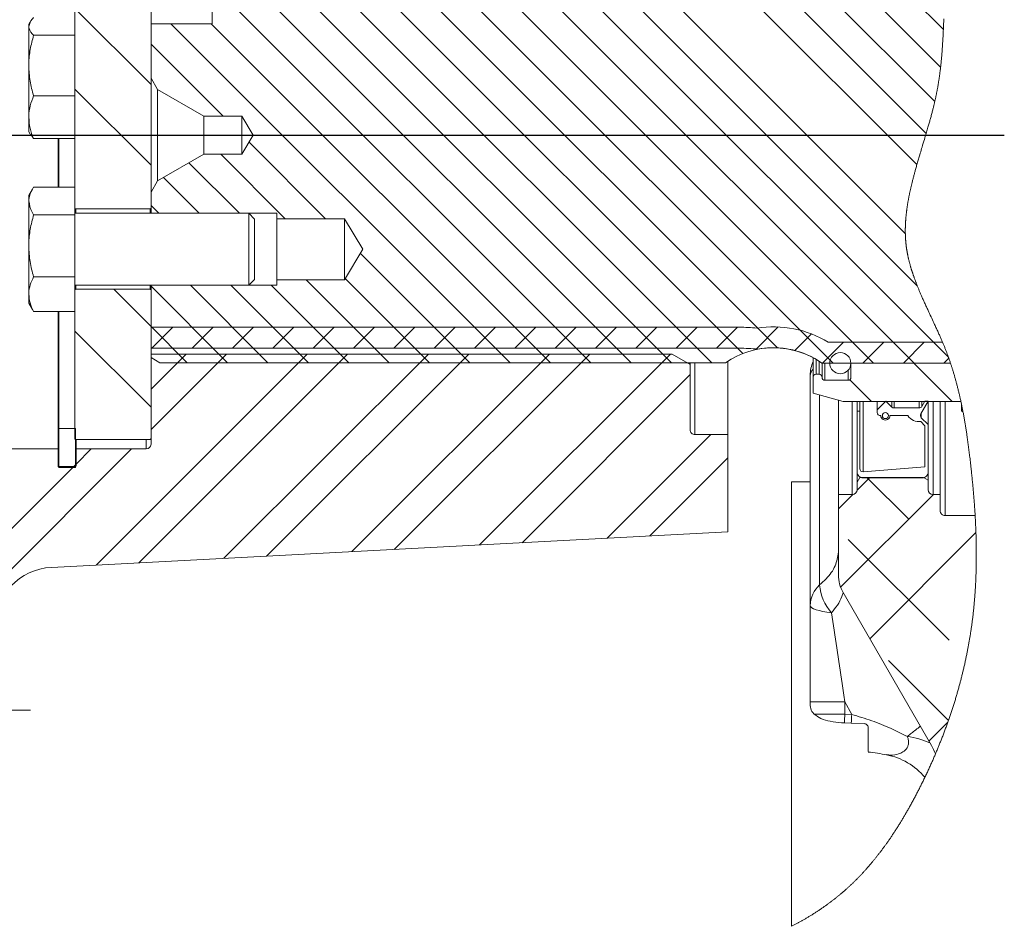
# Model space of a CAD drawing. Units: millimetres. Extents: x 11 to 1180, y 1 to 832.
# Drawn here: x 153 to 207, y 536 to 586 of the extents above; entities that cross this region are included whole.
import ezdxf

# ---------------------------------------------------------------- set-up
doc = ezdxf.new("R2010")
doc.units = ezdxf.units.MM
doc.linetypes.add('CENTERX2', pattern=[20.32, 12.7, -2.54, 2.54, -2.54])
doc.layers.add('SLD-0', color=7, linetype='Continuous')
doc.styles.add('SLDTEXTSTYLE1', font='TXT', dxfattribs={"width": 0.605})
doc.dimstyles.new('SLDDIMSTYLE8', dxfattribs={"dimtxt": 3, "dimasz": 3, "dimexe": 0, "dimexo": 0.0625, "dimgap": 0.75, "dimtad": 0, "dimdec": 1, "dimlfac": 3, "dimrnd": 1e-09, "dimzin": 4, "dimdsep": 46, "dimtxsty": 'SLDTEXTSTYLE1', "dimsah": 1, "dimcen": 0.09, "dimadec": 0, "dimazin": 0, "dimtfac": 1, "dimtdec": 3, "dimtofl": 0, "dimtmove": 0, "dimatfit": 3, "dimfxl": 0, "dimfrac": 2, "dimtolj": 1, "dimtzin": 12, "dimarcsym": 0})

# ---------------------------------------------------------------- blocks, each defined once
blk = doc.blocks.new('SW_HATCH_0')
at = {"color": 0, "linetype": 'Continuous', "lineweight": 0}
for p, q in [((4.804, 25.637), (-1.987, 32.428)), ((-14.816, 7.091), (-39.285, 31.561)), ((-12.571, 7.091), (-37.102, 31.623)), ((-10.326, 7.091), (-34.857, 31.623)), ((-8.08, 7.091), (-32.612, 31.623)), ((-6.35, 7.606), (-30.367, 31.623)), ((-4.42, 7.921), (-28.122, 31.623)), ((-1.32, 7.066), (-25.877, 31.623)), ((0.925, 7.066), (-23.632, 31.623)), ((3.17, 7.066), (-21.387, 31.623)), ((5.087, 7.394), (-19.142, 31.623)), ((3.354, 11.372), (-16.897, 31.623)), ((2.687, 14.284), (-14.652, 31.623)), ((3.333, 18.129), (-10.161, 31.623)), ((3.848, 19.859), (-7.916, 31.623)), ((4.325, 21.627), (-5.71, 31.661)), ((4.649, 23.548), (-3.532, 31.729)), ((-39.285, 22.581), (-43.518, 26.814)), ((-19.306, 7.091), (-38.178, 25.964)), ((-17.061, 7.091), (-35.933, 25.964)), ((-35.278, 20.818), (-39.285, 24.826)), ((-39.285, 18.09), (-43.518, 22.324)), ((-29.569, 15.11), (-33.832, 19.373)), ((-31.814, 15.11), (-35.406, 18.701)), ((-34.359, 15.41), (-37.176, 18.226)), ((-36.604, 15.41), (-38.599, 17.404)), ((-38.849, 15.41), (-39.285, 15.845)), ((-21.551, 7.091), (-27.637, 13.177)), ((-26.041, 7.091), (-30.659, 11.71)), ((-23.796, 7.091), (-28.479, 11.775)), ((-39.285, 9.11), (-41.354, 11.179)), ((-35.021, 7.091), (-39.285, 11.355)), ((-32.776, 7.091), (-37.094, 11.41)), ((-30.531, 7.091), (-34.849, 11.41)), ((-28.286, 7.091), (-32.604, 11.41)), ((-39.285, 4.62), (-43.518, 8.853)), ((-37.266, 7.091), (-39.285, 9.11)), ((-39.246, 7.901), (-38.079, 9.068)), ((-37, 7.901), (-35.834, 9.068)), ((-34.755, 7.901), (-33.589, 9.068)), ((-32.51, 7.901), (-31.344, 9.068)), ((-30.265, 7.901), (-29.099, 9.068)), ((-28.02, 7.901), (-26.854, 9.068)), ((-25.775, 7.901), (-24.608, 9.068)), ((-23.53, 7.901), (-22.363, 9.068)), ((-21.285, 7.901), (-20.118, 9.068)), ((-19.04, 7.901), (-17.873, 9.068)), ((-16.795, 7.901), (-15.628, 9.068)), ((-14.55, 7.901), (-13.383, 9.068)), ((-12.305, 7.901), (-11.138, 9.068)), ((-10.06, 7.901), (-8.893, 9.068)), ((-7.815, 7.901), (-6.648, 9.068)), ((-5.617, 7.854), (-4.384, 9.087)), ((-3.455, 7.77), (-2.531, 8.694)), ((-1.914, 7.066), (-0.747, 8.233)), ((0.331, 7.066), (1.498, 8.233)), ((2.576, 7.066), (3.743, 8.233)), ((-42.332, -4.166), (-30.588, 7.578)), ((-39.962, -4.041), (-28.343, 7.578)), ((-39.285, 5.616), (-37.323, 7.578)), ((-39.285, 3.371), (-35.078, 7.578)), ((-35.224, -3.793), (-23.853, 7.578)), ((-32.855, -3.669), (-21.608, 7.578)), ((-28.116, -3.421), (-17.118, 7.578)), ((-25.747, -3.296), (-14.873, 7.578)), ((-21.009, -3.048), (-10.383, 7.578)), ((4.821, 7.066), (5.103, 7.348)), ((5.293, 4.943), (3.167, 7.07)), ((-18.639, -2.924), (-9.285, 6.43)), ((0.803, 4.943), (-0.402, 6.148)), ((-13.901, -2.676), (-8.132, 3.093)), ((-52.097, -9.44), (-40.363, 2.293)), ((-43.452, 1.449), (-42.608, 2.293)), ((-11.532, -2.551), (-7.185, 1.795)), ((-53.327, -8.426), (-43.642, 1.26)), ((-43.586, 1.315), (-43.49, 1.411)), ((0, 0), (0.706, 0.706)), ((2.873, -1.617), (0.55, 0.706)), ((-1.039, -1.039), (-0.239, -0.239)), ((-0.913, -5.403), (4.25, -0.24)), ((0.71, -8.27), (6.615, -2.365)), ((5.118, -8.352), (-0.495, -2.74)), ((5.088, -12.813), (1.751, -9.475)), ((3.997, -13.963), (5.056, -12.905))]:
    blk.add_line(p, q, dxfattribs=at)
blk = doc.blocks.new('*D118')
at = {"layer": 'SLD-0'}
for p, q in [((145.83, 620.33), (145.83, 640.463)), ((151.163, 553.779), (151.163, 640.463)), ((145.83, 637.288), (140.06, 637.288)), ((151.163, 637.288), (158.014, 637.288))]:
    blk.add_line(p, q, dxfattribs=at)
for points in [[(145.83, 637.288), (142.83, 637.75), (142.83, 636.827)], [(151.163, 637.288), (154.163, 636.827), (154.163, 637.75)]]:
    blk.add_solid(points, dxfattribs=at)
at = {"layer": 'SLD-0', "insert": (159.602, 638.856), "char_height": 3, "attachment_point": 1, "style": 'SLDTEXTSTYLE1'}
blk.add_mtext('16.0', dxfattribs=at)

msp = doc.modelspace()

# ---------------------------------------------------------------- linework, layer by layer
at = {"color": 7, "linetype": 'Continuous', "lineweight": 15}
for p, q in [((155.6263, 596.7843), (155.6263, 576.8913)), ((159.8597, 596.7843), (159.8597, 575.8259)), ((163.2597, 587.6892), (163.2597, 586.0975)), ((153.135, 586.2004), (153.0597, 586.07)), ((153.0597, 586.07), (153.0597, 585.945)), ((153.0597, 585.945), (153.0597, 583.7654)), ((159.8597, 586.0975), (159.8597, 583.0683)), ((159.8597, 586.0975), (163.2597, 586.0975)), ((155.6263, 585.4503), (153.3276, 585.4503)), ((153.0597, 583.7654), (153.0597, 580.8904)), ((159.8597, 583.0683), (160.2263, 582.4333)), ((160.2263, 582.4333), (162.7926, 580.9517)), ((160.2263, 582.4333), (160.2263, 577.3533)), ((155.6263, 582.0805), (153.3276, 582.0805)), ((153.0597, 580.07), (153.0597, 580.8904)), ((162.7926, 580.9517), (164.9093, 580.9517)), ((162.7926, 580.9517), (162.7926, 578.835)), ((164.9093, 580.9517), (165.5452, 579.8933)), ((164.9093, 580.9517), (164.9093, 578.835)), ((153.0597, 580.07), (153.135, 579.9396)), ((153.1673, 579.9431), (153.3276, 579.7002)), ((155.6263, 579.7002), (153.3276, 579.7002)), ((154.693, 579.7002), (154.693, 577.0004)), ((154.7316, 577.0004), (154.7316, 579.7002)), ((165.5452, 579.8933), (164.9093, 578.835)), ((162.7926, 578.835), (160.2263, 577.3533)), ((164.9093, 578.835), (162.7926, 578.835)), ((155.6263, 577.0004), (153.3276, 577.0004)), ((160.2263, 577.3533), (159.8597, 576.7183)), ((153.2605, 576.8913), (153.0597, 576.5433)), ((153.0597, 576.2315), (153.0597, 576.5433)), ((155.6263, 576.8913), (155.6263, 575.4627)), ((159.8597, 576.7183), (159.8597, 575.5433)), ((153.0597, 576.2315), (153.0597, 573.7341)), ((155.6263, 575.4627), (153.3276, 575.4627)), ((165.305, 575.5433), (155.6263, 575.5433)), ((155.6263, 575.4627), (155.6263, 572.0056)), ((159.8173, 575.7833), (155.6687, 575.7833)), ((166.8597, 575.5433), (159.8597, 575.5433)), ((165.6263, 575.222), (165.305, 575.5433)), ((165.305, 575.3355), (165.305, 575.5433)), ((165.305, 571.5433), (165.305, 575.3355)), ((166.8597, 575.2433), (166.8597, 575.5433)), ((165.6263, 575.0475), (165.6263, 575.222)), ((165.6263, 571.8646), (165.6263, 575.0475)), ((170.6263, 575.2433), (166.8597, 575.2433)), ((166.8597, 575.2433), (166.8597, 571.8433)), ((171.6478, 573.5433), (170.6263, 575.2433)), ((170.6263, 575.2433), (170.6263, 571.8433)), ((153.0597, 573.7341), (153.0597, 571.0459)), ((170.6263, 571.8433), (171.6478, 573.5433)), ((155.6263, 572.0056), (153.3276, 572.0056)), ((155.6263, 572.0056), (155.6263, 570.0862)), ((155.6263, 571.5433), (165.305, 571.5433)), ((159.8597, 571.5433), (159.8597, 567.5137)), ((159.8597, 571.5433), (166.8597, 571.5433)), ((165.305, 571.5433), (165.6263, 571.8646)), ((166.8597, 571.5433), (166.8597, 571.8433)), ((166.8597, 571.8433), (170.6263, 571.8433)), ((153.0597, 571.0459), (153.0597, 570.5433)), ((155.6687, 571.3131), (159.8173, 571.3131)), ((159.8597, 571.2705), (159.8597, 563.0023)), ((153.0597, 570.5433), (153.2605, 570.1954)), ((153.2576, 570.2027), (153.3276, 570.0862)), ((155.6263, 570.0862), (153.3276, 570.0862)), ((154.693, 570.0862), (154.693, 562.4266)), ((154.7316, 563.5708), (154.7316, 570.0862)), ((155.6263, 570.0862), (155.6263, 563.0023)), ((159.8597, 569.2011), (159.8597, 568.0345)), ((192.593, 569.2011), (159.8597, 569.2011)), ((203.9027, 568.3666), (197.5421, 568.3666)), ((159.8597, 568.0345), (192.593, 568.0345)), ((159.8597, 567.7117), (159.8597, 562.6933)), ((188.8597, 567.7117), (159.8597, 567.7117)), ((189.8597, 567.1343), (188.8597, 567.7117)), ((159.8597, 567.5137), (160.3597, 567.225)), ((160.3597, 567.225), (191.8297, 567.225)), ((189.7263, 567.225), (189.8597, 567.1496)), ((189.8597, 567.18), (189.7856, 567.225)), ((189.8597, 567.225), (189.8597, 567.18)), ((189.8597, 567.153), (189.8597, 567.18)), ((189.8597, 567.1496), (189.8597, 567.1343)), ((189.8597, 563.4933), (189.8597, 567.1343)), ((191.9597, 567.3121), (191.9597, 563.2266)), ((196.6984, 566.4183), (196.6984, 567.5063)), ((197.193, 567.2), (204.346, 567.2)), ((197.1984, 567.2), (197.1984, 566.4183)), ((198.8017, 567.2033), (204.3449, 567.2033)), ((198.8017, 566.4017), (198.8017, 567.2033)), ((196.5394, 553.7157), (196.5394, 566.5209)), ((196.8651, 566.585), (197.0317, 566.585)), ((196.6984, 565.5232), (196.6984, 566.4183)), ((197.1984, 566.4183), (197.1984, 566.4017)), ((197.3484, 566.2517), (198.6517, 566.2517)), ((198.3651, 565.0766), (196.6984, 565.5232)), ((198.1061, 565.146), (198.1061, 559.8933)), ((204.923, 565.0766), (198.3651, 565.0766)), ((199.1461, 564.5354), (199.1461, 565.0766)), ((199.3017, 564.5354), (199.3017, 565.0766)), ((200.261, 564.5986), (200.7553, 565.0928)), ((200.261, 564.5986), (200.261, 565.0766)), ((200.7553, 565.0928), (201.0888, 564.7594)), ((203.1069, 565.0928), (202.6912, 564.3729)), ((202.7501, 564.7944), (202.9223, 565.0928)), ((202.9223, 565.0928), (203.1069, 565.0928)), ((203.1069, 563.7798), (203.1069, 565.0928)), ((203.7728, 559.8933), (203.7728, 565.0766)), ((204.9607, 564.5575), (204.9607, 564.8981)), ((199.1461, 564.5354), (199.3017, 564.5354)), ((199.1461, 561.1556), (199.1461, 564.5354)), ((199.3017, 564.5354), (199.3017, 561.3244)), ((200.261, 564.4558), (200.261, 564.5986)), ((201.2085, 564.7098), (202.6034, 564.7098)), ((205.0393, 564.5024), (204.9607, 564.5575)), ((201.9698, 564.2864), (200.9766, 564.2864)), ((202.9244, 563.7228), (202.6941, 563.9532)), ((202.7182, 564.1685), (203.1069, 563.7798)), ((203.1069, 563.7798), (203.1069, 561.1556)), ((155.6544, 563.5708), (154.7316, 563.5708)), ((154.7316, 563.5708), (154.7316, 561.4488)), ((155.6544, 561.4488), (155.6544, 563.5708)), ((191.9597, 563.2266), (190.1263, 563.2266)), ((191.9597, 557.81), (191.9597, 563.2266)), ((202.9244, 561.4345), (202.9244, 563.7228)), ((159.8173, 562.96), (155.6687, 562.96)), ((155.693, 562.96), (155.693, 562.4266)), ((154.693, 562.4266), (143.8397, 562.4266)), ((154.693, 561.4933), (154.693, 562.4266)), ((155.693, 562.4266), (155.693, 561.4933)), ((159.593, 562.4266), (155.693, 562.4266)), ((154.7316, 561.4488), (155.6544, 561.4488)), ((155.593, 561.3933), (154.793, 561.3933)), ((199.1461, 560.5725), (199.1461, 561.1556)), ((199.4848, 561.1556), (202.9244, 561.4345)), ((203.1061, 561.1325), (203.1061, 560.6852)), ((195.5061, 560.5893), (196.5394, 560.5893)), ((195.5061, 535.8579), (195.5061, 560.5893)), ((199.3, 560.8392), (199.1461, 560.5725)), ((199.1461, 560.5725), (199.1461, 560.16)), ((199.3, 560.8718), (199.3, 560.8392)), ((199.3, 560.8392), (202.8394, 560.8392)), ((202.7682, 560.817), (199.4848, 560.817)), ((203.1061, 560.6852), (202.8394, 560.8392)), ((203.1061, 560.6852), (203.1061, 560.16)), ((198.1061, 555.4292), (198.1061, 559.8933)), ((198.1061, 559.8933), (198.8794, 559.8933)), ((203.3728, 559.8933), (203.7728, 559.8933)), ((203.7728, 559.8933), (203.7728, 558.985)), ((204.0394, 558.7183), (205.7162, 558.7183)), ((154.3219, 555.8375), (191.9597, 557.81)), ((203.2815, 545.9292), (198.374, 554.4292)), ((196.5394, 548.3469), (196.5394, 553.7157)), ((196.5394, 548.3469), (198.4696, 548.3469)), ((196.5394, 548.1404), (196.5394, 548.3469)), ((198.8496, 547.6467), (198.4696, 548.3469)), ((198.4696, 548.3469), (198.4696, 547.6686)), ((196.7616, 547.6686), (198.4696, 547.6686)), ((198.4696, 547.6686), (198.8496, 547.6467)), ((198.4436, 547.181), (198.8243, 547.1733)), ((198.8243, 547.1733), (199.5394, 547.1404)), ((199.7728, 546.8942), (199.7728, 545.5832))]:
    msp.add_line(p, q, dxfattribs=at)
at = {"color": 8, "linetype": 'Continuous', "lineweight": 15}
for p, q in [((155.6687, 575.7833), (155.6687, 575.5433)), ((159.8173, 575.5433), (159.8173, 575.7833)), ((155.6687, 571.5433), (155.6687, 571.3131)), ((159.8173, 571.3131), (159.8173, 571.5433)), ((190.1263, 567.225), (190.1263, 563.2266)), ((196.8651, 567.4125), (196.8651, 566.585)), ((197.0317, 566.585), (197.0317, 567.3093)), ((197.3484, 567.2), (197.3484, 566.2517)), ((198.6517, 566.2517), (198.6517, 566.8093)), ((197.0616, 565.4259), (197.0616, 554.8586)), ((198.8794, 559.8933), (198.8794, 565.0766)), ((199.4848, 561.1556), (199.4848, 565.0766)), ((201.0888, 564.7594), (201.0888, 565.0766)), ((201.2085, 564.7098), (201.2085, 565.0766)), ((202.6034, 564.7098), (202.6034, 565.0766)), ((202.7501, 564.7944), (202.7501, 565.0766)), ((203.3728, 565.0766), (203.3728, 559.8933)), ((204.0394, 565.0766), (204.0394, 558.7183)), ((202.7182, 564.1685), (202.7182, 564.4196)), ((159.593, 562.4266), (159.593, 562.96)), ((154.793, 561.4488), (154.793, 561.3933)), ((155.593, 561.3933), (155.593, 561.4488))]:
    msp.add_line(p, q, dxfattribs=at)
at = {"color": 7, "linetype": 'Continuous', "lineweight": 0, "flags": 128}
msp.add_lwpolyline([(195.5061, 535.8579), (195.5427, 535.8769), (195.5793, 535.896), (195.6159, 535.9152), (195.6524, 535.9345), (195.6888, 535.9539), (195.7251, 535.9733), (195.7594, 535.9918), (195.7935, 536.0103), (195.8277, 536.0288), (195.8617, 536.0474), (195.8958, 536.0662), (195.9297, 536.0849), (195.9636, 536.1038), (195.9975, 536.1227), (196.0313, 536.1417), (196.065, 536.1608), (196.0981, 536.1796), (196.1312, 536.1985), (196.1642, 536.2175), (196.1971, 536.2365), (196.2361, 536.2592), (196.2751, 536.282), (196.314, 536.3049), (196.3528, 536.3279), (196.3915, 536.3511), (196.4302, 536.3743), (196.4687, 536.3976), (196.5041, 536.4191), (196.5393, 536.4407), (196.5745, 536.4623), (196.6096, 536.4841), (196.6446, 536.5059), (196.6796, 536.5279), (196.7145, 536.5499), (196.7494, 536.572), (196.7841, 536.5942), (196.8189, 536.6165), (196.8535, 536.6389), (196.8881, 536.6614), (196.9206, 536.6827), (196.9531, 536.7041), (196.9856, 536.7255), (197.0179, 536.7471), (197.0502, 536.7687), (197.0844, 536.7917), (197.1186, 536.8148), (197.1526, 536.8381), (197.1866, 536.8614), (197.2206, 536.8848), (197.2544, 536.9083), (197.2863, 536.9305), (197.3181, 536.9529), (197.3499, 536.9753), (197.3816, 536.9978), (197.4132, 537.0204), (197.4447, 537.0431), (197.4762, 537.0659), (197.5077, 537.0887), (197.5391, 537.1117), (197.5704, 537.1347), (197.6011, 537.1574), (197.6317, 537.1802), (197.6623, 537.2031), (197.6928, 537.2261), (197.7257, 537.251), (197.7585, 537.276), (197.7912, 537.3011), (197.8239, 537.3263), (197.8565, 537.3516), (197.889, 537.377), (197.9196, 537.4011), (197.9502, 537.4252), (197.9806, 537.4495), (198.011, 537.4738), (198.0414, 537.4982), (198.0717, 537.5227), (198.1019, 537.5474), (198.132, 537.5721), (198.1621, 537.5968), (198.1921, 537.6217), (198.2216, 537.6463), (198.2509, 537.6709), (198.2802, 537.6956), (198.3095, 537.7204), (198.3392, 537.7458), (198.3688, 537.7712), (198.3983, 537.7967), (198.4278, 537.8224), (198.4573, 537.8481), (198.4861, 537.8735), (198.5149, 537.8989), (198.5436, 537.9245), (198.5722, 537.9501), (198.6014, 537.9764), (198.6305, 538.0028), (198.6595, 538.0292), (198.6885, 538.0558), (198.7174, 538.0825), (198.7462, 538.1092), (198.775, 538.1361), (198.801, 538.1605), (198.827, 538.185), (198.8529, 538.2097), (198.8787, 538.2343), (198.9045, 538.2591), (198.9303, 538.284), (198.9559, 538.3089), (198.9841, 538.3364), (199.0122, 538.3641), (199.0403, 538.3918), (199.0683, 538.4196), (199.0962, 538.4475), (199.124, 538.4755), (199.1518, 538.5036), (199.1795, 538.5318), (199.2072, 538.5601), (199.2347, 538.5885), (199.2617, 538.6165), (199.2887, 538.6445), (199.3156, 538.6727), (199.3424, 538.7009), (199.3696, 538.7297), (199.3968, 538.7587), (199.4239, 538.7877), (199.451, 538.8168), (199.4779, 538.846), (199.5044, 538.8748), (199.5307, 538.9036), (199.557, 538.9325), (199.5833, 538.9616), (199.61, 538.9913), (199.6366, 539.021), (199.6632, 539.0509), (199.6897, 539.0809), (199.7161, 539.1109), (199.7425, 539.141), (199.7688, 539.1713), (199.795, 539.2015), (199.8211, 539.2318), (199.8472, 539.2622), (199.8732, 539.2927), (199.8991, 539.3232), (199.9245, 539.3533), (199.9498, 539.3835), (199.9751, 539.4137), (200.0003, 539.4441), (200.026, 539.4751), (200.0516, 539.5062), (200.0771, 539.5374), (200.1026, 539.5686), (200.128, 539.6), (200.1533, 539.6314), (200.1786, 539.6629), (200.2038, 539.6944), (200.229, 539.7261), (200.2541, 539.7578), (200.2791, 539.7896), (200.304, 539.8215), (200.3289, 539.8534), (200.3538, 539.8854), (200.381, 539.9207), (200.4082, 539.9561), (200.4353, 539.9916), (200.4623, 540.0272), (200.4892, 540.0628), (200.5151, 540.0972), (200.5408, 540.1316), (200.5665, 540.1662), (200.5922, 540.2008), (200.6177, 540.2355), (200.6432, 540.2702), (200.6672, 540.3031), (200.6911, 540.336), (200.715, 540.369), (200.7388, 540.402), (200.7625, 540.4351), (200.7889, 540.4722), (200.8152, 540.5093), (200.8415, 540.5465), (200.8677, 540.5837), (200.8938, 540.6211), (200.9198, 540.6585), (200.9458, 540.696), (200.9716, 540.7336), (200.9975, 540.7712), (201.0232, 540.809), (201.0488, 540.8468), (201.0744, 540.8846), (201.0999, 540.9226), (201.1254, 540.9606), (201.1507, 540.9987), (201.176, 541.0369), (201.2024, 541.0769), (201.2287, 541.1171), (201.255, 541.1573), (201.2811, 541.1975), (201.3072, 541.2379), (201.3332, 541.2783), (201.3615, 541.3225), (201.3897, 541.3668), (201.4178, 541.4111), (201.4458, 541.4556), (201.4737, 541.5001), (201.5015, 541.5447), (201.5292, 541.5894), (201.5545, 541.6304), (201.5798, 541.6715), (201.6049, 541.7127), (201.63, 541.7539), (201.655, 541.7952), (201.68, 541.8365), (201.7048, 541.878), (201.7296, 541.9194), (201.7543, 541.961), (201.7789, 542.0026), (201.8034, 542.0442), (201.8279, 542.0859), (201.8566, 542.1352), (201.8853, 542.1845), (201.9138, 542.2339), (201.9422, 542.2833), (201.9684, 542.3292), (201.9945, 542.3751), (202.0206, 542.4211), (202.0465, 542.4672), (202.0724, 542.5133), (202.0981, 542.5594), (202.1238, 542.6056), (202.1519, 542.6565), (202.18, 542.7075), (202.2079, 542.7586), (202.2357, 542.8097), (202.2634, 542.8609), (202.291, 542.9121), (202.3185, 542.9634), (202.3459, 543.0148), (202.3732, 543.0662), (202.4004, 543.1176), (202.427, 543.1683), (202.4535, 543.2189), (202.4798, 543.2696), (202.5061, 543.3204), (202.5328, 543.3721), (202.5594, 543.4239), (202.5858, 543.4758), (202.6122, 543.5277), (202.6385, 543.5796), (202.6641, 543.6306), (202.6897, 543.6817), (202.7152, 543.7329), (202.7406, 543.784), (202.7664, 543.8363), (202.7922, 543.8886), (202.8178, 543.9409), (202.8433, 543.9933), (202.8687, 544.0457), (202.894, 544.0981), (202.9192, 544.1506), (202.947, 544.2087), (202.9746, 544.2668), (203.0022, 544.325), (203.0296, 544.3831), (203.0569, 544.4414), (203.0841, 544.4997), (203.1111, 544.558), (203.1358, 544.6114), (203.1603, 544.665), (203.1848, 544.7185), (203.2092, 544.7721), (203.2334, 544.8257), (203.2576, 544.8793), (203.2817, 544.933), (203.3056, 544.9867), (203.3295, 545.0404), (203.3532, 545.0942), (203.3768, 545.148), (203.4004, 545.2018), (203.4225, 545.2526), (203.4445, 545.3034), (203.4663, 545.3542), (203.4882, 545.4051), (203.5099, 545.456), (203.5317, 545.5074), (203.5535, 545.5589), (203.5751, 545.6104), (203.5967, 545.662), (203.6181, 545.7135), (203.6395, 545.7651), (203.6596, 545.8138), (203.6795, 545.8625), (203.6994, 545.9112), (203.7192, 545.9599), (203.7389, 546.0087), (203.7608, 546.0632), (203.7826, 546.1176), (203.8042, 546.1721), (203.8258, 546.2267), (203.8472, 546.2813), (203.8686, 546.3359), (203.8898, 546.3905), (203.911, 546.4451), (203.932, 546.4998), (203.9529, 546.5545), (203.9737, 546.6093), (203.9943, 546.664), (204.0149, 546.7188), (204.0354, 546.7737), (204.0557, 546.8285), (204.076, 546.8834), (204.097, 546.9409), (204.118, 546.9985), (204.1388, 547.056), (204.1596, 547.1136), (204.1802, 547.1713), (204.2006, 547.229), (204.2169, 547.275), (204.233, 547.3211), (204.2524, 547.3765), (204.2716, 547.4319), (204.2907, 547.4874), (204.3097, 547.5429), (204.3286, 547.5984), (204.347, 547.653), (204.3653, 547.7075), (204.3835, 547.7621), (204.4016, 547.8168), (204.4199, 547.8725), (204.4382, 547.9283), (204.4563, 547.9842), (204.4743, 548.04), (204.4922, 548.0959), (204.5099, 548.1518), (204.5276, 548.2077), (204.5451, 548.2637), (204.5625, 548.3196), (204.5798, 548.3756), (204.597, 548.4317), (204.6141, 548.4877), (204.631, 548.5438), (204.6478, 548.5999), (204.6632, 548.6514), (204.6784, 548.7028), (204.6935, 548.7543), (204.7085, 548.8059), (204.7234, 548.8574), (204.7383, 548.909), (204.7543, 548.9652), (204.7703, 549.0215), (204.7861, 549.0778), (204.8018, 549.1342), (204.8173, 549.1905), (204.8328, 549.2469), (204.8481, 549.3033), (204.8621, 549.3551), (204.8759, 549.4068), (204.8897, 549.4586), (204.9033, 549.5104), (204.9169, 549.5622), (204.9303, 549.6141), (204.9436, 549.6659), (204.9569, 549.7178), (204.97, 549.7697), (204.9831, 549.8216), (204.996, 549.8735), (205.0088, 549.9255), (205.0208, 549.9745), (205.0327, 550.0235), (205.0445, 550.0725), (205.0563, 550.1216), (205.0679, 550.1707), (205.0813, 550.2274), (205.0945, 550.2843), (205.1076, 550.3411), (205.1205, 550.398), (205.1334, 550.4549), (205.1461, 550.5118), (205.1587, 550.5687), (205.1702, 550.6209), (205.1815, 550.6731), (205.1928, 550.7254), (205.2039, 550.7776), (205.2149, 550.8299), (205.2258, 550.8822), (205.2366, 550.9345), (205.2474, 550.9868), (205.258, 551.0392), (205.2685, 551.0915), (205.2788, 551.1439), (205.2891, 551.1963), (205.2987, 551.2458), (205.3082, 551.2952), (205.3177, 551.3447), (205.327, 551.3941), (205.3362, 551.4436), (205.3459, 551.4961), (205.3554, 551.5486), (205.3649, 551.6012), (205.3743, 551.6537), (205.3835, 551.7063), (205.3927, 551.7589), (205.4012, 551.8085), (205.4096, 551.8581), (205.418, 551.9077), (205.4262, 551.9573), (205.4343, 552.007), (205.4424, 552.0567), (205.4503, 552.1064), (205.4582, 552.1561), (205.4659, 552.2058), (205.4736, 552.2555), (205.481, 552.3043), (205.4883, 552.3532), (205.4956, 552.4021), (205.5027, 552.451), (205.5097, 552.4993), (205.5166, 552.5476), (205.5233, 552.5959), (205.53, 552.6442), (205.5366, 552.6926), (205.5431, 552.7409), (205.5507, 552.7979), (205.5581, 552.8549), (205.5654, 552.912), (205.5726, 552.969), (205.5789, 553.02), (205.5851, 553.071), (205.5911, 553.1219), (205.5971, 553.1729), (205.603, 553.2239), (205.6088, 553.275), (205.6145, 553.326), (205.62, 553.3771), (205.6255, 553.4281), (205.6309, 553.4792), (205.6361, 553.5303), (205.6413, 553.5814), (205.6464, 553.6325), (205.6513, 553.6837), (205.6562, 553.7348), (205.661, 553.786), (205.6659, 553.8396), (205.6706, 553.8932), (205.6753, 553.9468), (205.6799, 554.0005), (205.6844, 554.0541), (205.6887, 554.1078), (205.6933, 554.1663), (205.6978, 554.2249), (205.7022, 554.2835), (205.7065, 554.3421), (205.7106, 554.4007), (205.7146, 554.4594), (205.7185, 554.518), (205.722, 554.5718), (205.7253, 554.6255), (205.7286, 554.6793), (205.7317, 554.7331), (205.7348, 554.787), (205.7377, 554.8408), (205.7406, 554.8946), (205.7433, 554.9485), (205.746, 555.0023), (205.7485, 555.0562), (205.751, 555.11), (205.7534, 555.1639), (205.7555, 555.2147), (205.7575, 555.2655), (205.7595, 555.3164), (205.7614, 555.3672), (205.7632, 555.418), (205.7651, 555.4769), (205.767, 555.5357), (205.7687, 555.5946), (205.7704, 555.6534), (205.7719, 555.7123), (205.7733, 555.7712), (205.7746, 555.8301), (205.7759, 555.8949), (205.7771, 555.9597), (205.7782, 556.0245), (205.7791, 556.0893), (205.7798, 556.1541), (205.7805, 556.219), (205.781, 556.2838), (205.7814, 556.3487), (205.7817, 556.4135), (205.7819, 556.4784), (205.7819, 556.5421), (205.7818, 556.6058), (205.7816, 556.6696), (205.7813, 556.7333), (205.7808, 556.7982), (205.7802, 556.8631), (205.7796, 556.928), (205.7787, 556.9929), (205.7778, 557.0579), (205.7768, 557.1216), (205.7756, 557.1854), (205.7744, 557.2492), (205.773, 557.313), (205.7715, 557.3781), (205.7699, 557.4432), (205.7682, 557.5083), (205.7663, 557.5734), (205.7643, 557.6385), (205.7623, 557.7036), (205.7601, 557.7687), (205.7577, 557.8352), (205.7553, 557.9016), (205.7527, 557.9681), (205.75, 558.0346), (205.7472, 558.1011), (205.7443, 558.1675), (205.7413, 558.234), (205.7382, 558.3005), (205.7348, 558.3701), (205.7313, 558.4398), (205.7277, 558.5094), (205.724, 558.579), (205.7201, 558.6487), (205.7162, 558.7183), (205.7124, 558.7825), (205.7085, 558.8467), (205.7046, 558.9109), (205.7006, 558.975), (205.6964, 559.0392), (205.6923, 559.1022), (205.688, 559.1652), (205.6837, 559.2282), (205.6793, 559.2913), (205.674, 559.3663), (205.6685, 559.4413), (205.6629, 559.5163), (205.6571, 559.5912), (205.6513, 559.6662), (205.6453, 559.7412), (205.6393, 559.8162), (205.6331, 559.8911), (205.6268, 559.966), (205.6204, 560.041), (205.6139, 560.1159), (205.6072, 560.1908), (205.6009, 560.2614), (205.5944, 560.332), (205.5879, 560.4026), (205.5812, 560.4732), (205.5745, 560.5438), (205.5673, 560.6187), (205.5599, 560.6935), (205.5525, 560.7683), (205.545, 560.8431), (205.5373, 560.9179), (205.5296, 560.9927), (205.5222, 561.0631), (205.5148, 561.1336), (205.5072, 561.2041), (205.4996, 561.2745), (205.4919, 561.3449), (205.482, 561.4347), (205.4719, 561.5245), (205.4617, 561.6143), (205.4513, 561.704), (205.4409, 561.7937), (205.4303, 561.8833), (205.4196, 561.973), (205.4106, 562.0475), (205.4016, 562.122), (205.3924, 562.1964), (205.3831, 562.2709), (205.3737, 562.3453), (205.3643, 562.4197), (205.3552, 562.4898), (205.3461, 562.5599), (205.3368, 562.6299), (205.3275, 562.7), (205.318, 562.77), (205.3084, 562.84), (205.2988, 562.91), (205.289, 562.9799), (205.279, 563.0499), (205.269, 563.1197), (205.261, 563.1746), (205.2529, 563.2295), (205.2448, 563.2844), (205.2366, 563.3392), (205.2283, 563.3941), (205.2194, 563.4522), (205.2104, 563.5103), (205.2013, 563.5684), (205.1921, 563.6265), (205.1828, 563.6845), (205.1733, 563.7425), (205.1644, 563.7972), (205.1553, 563.8519), (205.1462, 563.9065), (205.1369, 563.9612), (205.1275, 564.0158), (205.1181, 564.0704), (205.1085, 564.1249), (205.0989, 564.1795), (205.0891, 564.234), (205.0792, 564.2885), (205.0694, 564.342), (205.0595, 564.3955), (205.0495, 564.449), (205.0393, 564.5024), (205.0299, 564.552), (205.0203, 564.6015), (205.0106, 564.651), (205.0008, 564.7004), (204.9909, 564.7499), (204.981, 564.7993), (204.9709, 564.8487), (204.9607, 564.8981), (204.9514, 564.9428), (204.9421, 564.9874), (204.9326, 565.032), (204.923, 565.0766), (204.9129, 565.1237), (204.9026, 565.1708), (204.8922, 565.2179), (204.8817, 565.2649), (204.8712, 565.3119), (204.8605, 565.3589), (204.8497, 565.4059), (204.8388, 565.4528), (204.8273, 565.502), (204.8157, 565.5511), (204.8039, 565.6003), (204.792, 565.6494), (204.7801, 565.6984), (204.7679, 565.7475), (204.7557, 565.7965), (204.7434, 565.8455), (204.7309, 565.8945), (204.7183, 565.9434), (204.7056, 565.9924), (204.6927, 566.0413), (204.6805, 566.0874), (204.6681, 566.1335), (204.6557, 566.1795), (204.6431, 566.2255), (204.6304, 566.2715), (204.6188, 566.3133), (204.607, 566.3551), (204.5952, 566.3969), (204.5832, 566.4386), (204.5712, 566.4804), (204.559, 566.5221), (204.5468, 566.5637), (204.5332, 566.6096), (204.5195, 566.6554), (204.5057, 566.7012), (204.4917, 566.7469), (204.4776, 566.7927), (204.4658, 566.8308), (204.4538, 566.8689), (204.4418, 566.9069), (204.4297, 566.945), (204.4175, 566.983), (204.4052, 567.021), (204.3935, 567.0568), (204.3818, 567.0926), (204.37, 567.1284), (204.358, 567.1642), (204.346, 567.2), (204.3449, 567.2033), (204.3314, 567.2432), (204.3178, 567.2831), (204.3041, 567.3229), (204.2903, 567.3627), (204.2763, 567.4025), (204.2623, 567.4423), (204.2481, 567.4821), (204.2399, 567.5051), (204.2316, 567.528), (204.218, 567.5658), (204.2042, 567.6036), (204.1903, 567.6413), (204.1764, 567.679), (204.1623, 567.7167), (204.1481, 567.7544), (204.1338, 567.792), (204.118, 567.8334), (204.1021, 567.8748), (204.086, 567.9162), (204.0698, 567.9575), (204.0535, 567.9988), (204.037, 568.0401), (204.0205, 568.0814), (204.0038, 568.1226), (203.987, 568.1638), (203.9701, 568.205), (203.9534, 568.2454), (203.9366, 568.2859), (203.9197, 568.3263), (203.9027, 568.3666), (203.8838, 568.4112), (203.8648, 568.4558), (203.8457, 568.5003), (203.8266, 568.5448), (203.8073, 568.5893), (203.7879, 568.6337), (203.7684, 568.6782), (203.7469, 568.727), (203.7253, 568.7759), (203.7036, 568.8247), (203.6818, 568.8735), (203.6599, 568.9222), (203.6354, 568.9766), (203.6108, 569.031), (203.5861, 569.0854), (203.5613, 569.1397), (203.5364, 569.194), (203.5115, 569.2483), (203.4865, 569.3025), (203.4615, 569.3568), (203.4213, 569.4435), (203.3811, 569.5302), (203.3408, 569.6168), (203.3004, 569.7034), (203.2601, 569.7899), (203.2205, 569.8749), (203.1809, 569.9598), (203.1415, 570.0447), (203.1021, 570.1296), (203.0771, 570.1836), (203.0521, 570.2376), (203.0272, 570.2916), (203.0024, 570.3455), (202.9777, 570.3995), (202.953, 570.4535), (202.9285, 570.5074), (202.904, 570.5614), (202.8821, 570.6098), (202.8603, 570.6582), (202.8386, 570.7067), (202.8171, 570.7551), (202.7956, 570.8036), (202.7742, 570.852), (202.7529, 570.9004), (202.7344, 570.9428), (202.716, 570.9852), (202.6977, 571.0276), (202.6794, 571.07), (202.6613, 571.1124), (202.6433, 571.1547), (202.6254, 571.1971), (202.6076, 571.2395), (202.5917, 571.2776), (202.576, 571.3157), (202.5603, 571.3538), (202.5447, 571.3919), (202.5292, 571.4299), (202.5139, 571.468), (202.4986, 571.5061), (202.4845, 571.5415), (202.4706, 571.5769), (202.4567, 571.6123), (202.4429, 571.6477), (202.4293, 571.6831), (202.4157, 571.7185), (202.4022, 571.7539), (202.3889, 571.7894), (202.377, 571.8212), (202.3652, 571.853), (202.3535, 571.8848), (202.3419, 571.9166), (202.3304, 571.9485), (202.3189, 571.9803), (202.3076, 572.0121), (202.2964, 572.044), (202.2853, 572.0758), (202.2742, 572.1077), (202.2633, 572.1396), (202.2525, 572.1715), (202.2418, 572.2033), (202.2312, 572.2352), (202.2216, 572.2645), (202.212, 572.2937), (202.2026, 572.323), (202.1932, 572.3522), (202.184, 572.3815), (202.1749, 572.4107), (202.165, 572.4427), (202.1552, 572.4746), (202.1456, 572.5066), (202.1361, 572.5385), (202.1267, 572.5705), (202.1174, 572.6025), (202.1083, 572.6345), (202.1, 572.6638), (202.0918, 572.6932), (202.0837, 572.7225), (202.0758, 572.7519), (202.068, 572.7812), (202.0602, 572.8106), (202.0526, 572.84), (202.0451, 572.8694), (202.0377, 572.8988), (202.0304, 572.9282), (202.0233, 572.9576), (202.0162, 572.987), (202.0097, 573.0148), (202.0033, 573.0425), (201.997, 573.0703), (201.9908, 573.0981), (201.9847, 573.1258), (201.9792, 573.1511), (201.9739, 573.1763), (201.9686, 573.2015), (201.9634, 573.2267), (201.9584, 573.252), (201.9535, 573.2768), (201.9487, 573.3016), (201.944, 573.3264), (201.9394, 573.3512), (201.9348, 573.3765), (201.9302, 573.4019), (201.9258, 573.4272), (201.9215, 573.4526), (201.9173, 573.4779), (201.9132, 573.5033), (201.9091, 573.5287), (201.9052, 573.5541), (201.9014, 573.5795), (201.8977, 573.6049), (201.8941, 573.6303), (201.8906, 573.6557), (201.8872, 573.6812), (201.8839, 573.7066), (201.8804, 573.7346), (201.877, 573.7626), (201.8737, 573.7906), (201.8706, 573.8186), (201.8676, 573.8467), (201.8649, 573.8722), (201.8624, 573.8977), (201.86, 573.9232), (201.8577, 573.9487), (201.8554, 573.9742), (201.8533, 573.9998), (201.8513, 574.0253), (201.8491, 574.0534), (201.8471, 574.0816), (201.8452, 574.1097), (201.8435, 574.1378), (201.8418, 574.166), (201.8403, 574.1941), (201.8388, 574.2223), (201.8375, 574.2505), (201.8363, 574.2787), (201.8352, 574.3069), (201.8343, 574.3346), (201.8334, 574.3623), (201.8327, 574.39), (201.832, 574.4178), (201.8315, 574.4475), (201.831, 574.4772), (201.8307, 574.5069), (201.8305, 574.5366), (201.8304, 574.5663), (201.8304, 574.5961), (201.8306, 574.6258), (201.8308, 574.6531), (201.8312, 574.6804), (201.8316, 574.7077), (201.8321, 574.735), (201.8327, 574.7623), (201.8334, 574.7897), (201.8342, 574.817), (201.8351, 574.8444), (201.8361, 574.8717), (201.8372, 574.8991), (201.8384, 574.9264), (201.8397, 574.9538), (201.8413, 574.9861), (201.843, 575.0184), (201.8449, 575.0507), (201.8469, 575.083), (201.849, 575.1159), (201.8513, 575.1488), (201.8537, 575.1818), (201.8562, 575.2147), (201.8588, 575.2477), (201.8615, 575.28), (201.8644, 575.3124), (201.8673, 575.3448), (201.8704, 575.3772), (201.8736, 575.4103), (201.877, 575.4434), (201.8804, 575.4765), (201.884, 575.5096), (201.8877, 575.5428), (201.8915, 575.5759), (201.8955, 575.6091), (201.8995, 575.6422), (201.9036, 575.6753), (201.9079, 575.7084), (201.9122, 575.7415), (201.9167, 575.7746), (201.9212, 575.8072), (201.9258, 575.8397), (201.9305, 575.8723), (201.9352, 575.9049), (201.9402, 575.9381), (201.9453, 575.9714), (201.9505, 576.0047), (201.9558, 576.038), (201.9612, 576.0713), (201.9667, 576.1046), (201.9722, 576.1379), (201.9789, 576.1768), (201.9856, 576.2157), (201.9925, 576.2546), (201.9995, 576.2935), (202.0067, 576.3324), (202.0139, 576.3714), (202.0209, 576.4081), (202.0279, 576.4449), (202.0351, 576.4816), (202.0424, 576.5184), (202.0498, 576.5552), (202.0573, 576.5924), (202.065, 576.6297), (202.0727, 576.6669), (202.0806, 576.7042), (202.0886, 576.7415), (202.0966, 576.7788), (202.1048, 576.8161), (202.113, 576.8534), (202.1218, 576.8926), (202.1306, 576.9317), (202.1396, 576.9708), (202.1486, 577.01), (202.1577, 577.0491), (202.167, 577.0883), (202.1763, 577.1275), (202.1857, 577.1667), (202.1952, 577.2059), (202.2048, 577.2451), (202.2144, 577.2843), (202.2242, 577.3236), (202.2358, 577.3698), (202.2475, 577.4161), (202.2593, 577.4624), (202.2712, 577.5087), (202.2835, 577.5559), (202.2958, 577.603), (202.3083, 577.6502), (202.3209, 577.6974), (202.3335, 577.7447), (202.346, 577.7911), (202.3587, 577.8375), (202.3713, 577.8839), (202.3841, 577.9303), (202.3995, 577.9856), (202.4149, 578.0409), (202.4304, 578.0962), (202.4461, 578.1516), (202.4618, 578.2069), (202.4776, 578.2623), (202.495, 578.3229), (202.5125, 578.3834), (202.5301, 578.444), (202.5478, 578.5046), (202.5656, 578.5652), (202.5831, 578.6247), (202.6007, 578.6843), (202.6183, 578.7439), (202.636, 578.8035), (202.6614, 578.8886), (202.6869, 578.9738), (202.7125, 579.0591), (202.7381, 579.1443), (202.7638, 579.2296), (202.7959, 579.3363), (202.8281, 579.443), (202.8602, 579.5498), (202.8923, 579.6566), (202.9175, 579.7405), (202.9426, 579.8245), (202.9676, 579.9085), (202.9925, 579.9925), (203.0126, 580.0602), (203.0325, 580.128), (203.0524, 580.1958), (203.0722, 580.2636), (203.0919, 580.3314), (203.1115, 580.3992), (203.1268, 580.4525), (203.142, 580.5058), (203.1571, 580.5591), (203.1722, 580.6124), (203.1872, 580.6657), (203.2021, 580.7191), (203.2172, 580.7735), (203.2322, 580.8279), (203.247, 580.8823), (203.2618, 580.9367), (203.2765, 580.9911), (203.291, 581.0456), (203.3046, 581.0969), (203.3181, 581.1482), (203.3315, 581.1996), (203.3448, 581.2509), (203.3579, 581.3022), (203.3688, 581.345), (203.3795, 581.3878), (203.3902, 581.4306), (203.4008, 581.4734), (203.4113, 581.5162), (203.4217, 581.559), (203.4314, 581.5993), (203.441, 581.6397), (203.4505, 581.68), (203.46, 581.7204), (203.4693, 581.7607), (203.478, 581.7985), (203.4866, 581.8363), (203.4951, 581.8741), (203.5035, 581.9119), (203.5118, 581.9496), (203.5199, 581.9868), (203.5278, 582.0239), (203.5357, 582.061), (203.5435, 582.0981), (203.5514, 582.1359), (203.5592, 582.1738), (203.5669, 582.2117), (203.5744, 582.2495), (203.5819, 582.2874), (203.5893, 582.3253), (203.5966, 582.3631), (203.6037, 582.401), (203.6108, 582.4388), (203.6178, 582.4767), (203.6247, 582.5146), (203.6315, 582.5524), (203.6381, 582.5903), (203.6447, 582.6282), (203.6519, 582.6698), (203.6589, 582.7115), (203.6658, 582.7531), (203.6726, 582.7947), (203.6794, 582.8364), (203.6863, 582.8806), (203.6932, 582.9247), (203.7, 582.9689), (203.7066, 583.0131), (203.7131, 583.0572), (203.7195, 583.1014), (203.7255, 583.143), (203.7313, 583.1847), (203.7371, 583.2263), (203.7427, 583.268), (203.7483, 583.3096), (203.7537, 583.3512), (203.7591, 583.3929), (203.7643, 583.4345), (203.7695, 583.4762), (203.7746, 583.5178), (203.7795, 583.5587), (203.7844, 583.5996), (203.7891, 583.6405), (203.7938, 583.6814), (203.7996, 583.7338), (203.8054, 583.7863), (203.811, 583.8387), (203.8165, 583.8911), (203.8218, 583.9436), (203.8271, 583.996), (203.8322, 584.0485), (203.8368, 584.0965), (203.8413, 584.1446), (203.8457, 584.1927), (203.85, 584.2408), (203.8542, 584.2888), (203.8583, 584.3369), (203.8631, 584.3946), (203.8679, 584.4522), (203.8724, 584.5099), (203.8769, 584.5676), (203.8813, 584.6253), (203.8855, 584.6819), (203.8895, 584.7385), (203.8935, 584.7952), (203.8974, 584.8518), (203.9013, 584.9095), (203.905, 584.9671), (203.9087, 585.0248), (203.9122, 585.0824), (203.9157, 585.1401), (203.9191, 585.1967), (203.9224, 585.2533), (203.9256, 585.31), (203.9287, 585.3666), (203.9323, 585.434), (203.9359, 585.5014), (203.9393, 585.5688), (203.9427, 585.6362), (203.946, 585.7036), (203.9493, 585.771), (203.9532, 585.8553), (203.9571, 585.9396), (203.9608, 586.0239), (203.9645, 586.1082), (203.9682, 586.1925), (203.9718, 586.2769), (203.9753, 586.3612)], dxfattribs=at)
at = {"color": 7, "linetype": 'Continuous', "lineweight": 15, "flags": 128}
msp.add_lwpolyline([(196.5394, 553.7157), (196.5601, 553.6528), (196.6216, 553.5912), (196.7227, 553.5322), (196.8614, 553.4769), (197.0347, 553.4266), (197.2391, 553.3823), (197.4703, 553.3448), (197.7236, 553.315)], dxfattribs=at)
at = {"color": 7, "linetype": 'Continuous', "lineweight": 15}
for centre, radius in [((198.2133, 567.2018), 0.5884), ((200.7226, 564.2853), 0.1693)]:
    msp.add_circle(centre, radius, dxfattribs=at)
for centre, radius, start, end in [((192.5929, 558.7667), 10.4345, 84.57864, 89.99949), ((194.4935, 563.3934), 5.8333, 58.49233, 99.02255), ((194.4935, 563.3933), 4.6667, 54.658, 124.80777), ((192.5929, 558.7674), 9.2671, 83.63903, 89.99966), ((194.4935, 563.3933), 4.6666, 54.65795, 100.79304), ((198.5395, 566.5208), 2.0001, 157.00182, 179.9991), ((196.8651, 566.4183), 0.1667, 90.00152, 180.00019), ((197.0317, 566.4183), 0.1667, 359.99981, 89.99848), ((197.3484, 566.4017), 0.15, 180.00271, 269.99919), ((198.6517, 566.4016), 0.15, 269.99813, 0.00377), ((200.4303, 564.4558), 0.1693, 180.00421, 283.06503), ((201.2085, 564.8791), 0.1693, 225.00022, 269.99991), ((202.6034, 564.8791), 0.1694, 270.00841, 329.99249), ((202.8379, 564.2883), 0.1693, 149.99781, 225.00319), ((200.7226, 564.2853), 0.254, 178.76106, 0.2495), ((202.6034, 564.7097), 0.762, 213.74824, 276.83307), ((190.1263, 563.4933), 0.2667, 179.99797, 270.00097), ((155.6686, 563.0023), 0.0423, 179.99917, 270.01427), ((159.593, 562.6933), 0.2667, 270.00236, 359.99764), ((159.8173, 563.0023), 0.0423, 269.98573, 0.00083), ((154.793, 561.4933), 0.1, 179.9969, 270.00026), ((155.593, 561.4933), 0.1, 269.99974, 0.0031), ((199.4848, 561.1556), 0.3387, 179.99903, 270.00013), ((199.4711, 561.3244), 0.1693, 180.00194, 274.63252), ((202.7682, 561.1556), 0.3387, 269.99819, 0.00097), ((198.8794, 560.16), 0.2667, 270.00236, 359.99657), ((203.3728, 560.16), 0.2667, 180.00343, 269.99764), ((204.0394, 558.985), 0.2667, 179.99979, 270.00128), ((154.4963, 552.5087), 3.3333, 92.99985, 179.99999), ((200.1062, 555.4292), 2.0001, 180.00009, 209.99916), ((198.104, 553.6915), 1.5647, 131.76945, 179.11515), ((199.6078, 555.0368), 2.5524, 184.0055, 222.42092), ((254.647, 544.4246), 56.271, 176.69504, 177.19227), ((254.9341, 544.4105), 56.1777, 176.69764, 177.18115), ((200.991, 544.5323), 2.6829, 20.13864, 31.37846), ((200.1095, 541.8085), 3.6579, 39.81378, 79.4752)]:
    msp.add_arc(centre, radius, start, end, dxfattribs=at)
at = {"color": 8, "linetype": 'Continuous', "lineweight": 15}
for centre, radius, start, end in [((197.0362, 566.4942), 0.4975, 132.76528, 176.92336), ((201.2076, 541.4886), 4.9933, 66.45227, 81.51966)]:
    msp.add_arc(centre, radius, start, end, dxfattribs=at)
at = {"color": 7, "linetype": 'Continuous', "lineweight": 15}
for points, knots in [([(153.0597, 585.945), (153.1039, 586.0884), (153.1614, 586.2745), (153.2966, 586.4089), (153.3276, 586.4397)], [0, 0, 0, 0, 0.7708773, 1, 1, 1, 1]), ([(153.3276, 585.4503), (153.217, 585.5686), (153.0796, 585.7157), (153.0629, 585.9076), (153.0597, 585.945)], [0, 0, 0, 0, 0.8052106, 1, 1, 1, 1]), ([(153.0597, 583.7654), (153.06, 583.8053), (153.0624, 584.1078), (153.121, 584.6785), (153.2583, 585.1913), (153.3276, 585.4503)], [0, 0, 0, 0, 0.0700308, 0.5304796, 1, 1, 1, 1]), ([(153.3276, 582.0805), (153.2527, 582.354), (153.1016, 582.9058), (153.0737, 583.4772), (153.0597, 583.7654)], [0, 0, 0, 0, 0.4957628, 1, 1, 1, 1]), ([(153.0597, 580.8904), (153.06, 580.9186), (153.0624, 581.1332), (153.1229, 581.5423), (153.2585, 581.8987), (153.3276, 582.0805)], [0, 0, 0, 0, 0.0690079, 0.5249975, 1, 1, 1, 1]), ([(153.3276, 579.7002), (153.2527, 579.8923), (153.1034, 580.2755), (153.0742, 580.6858), (153.0597, 580.8904)], [0, 0, 0, 0, 0.50128317, 1, 1, 1, 1]), ([(153.0597, 576.2315), (153.0626, 576.2892), (153.0765, 576.5641), (153.2168, 576.8078), (153.3276, 577.0004)], [0, 0, 0, 0, 0.20979207, 1, 1, 1, 1]), ([(153.3276, 575.4627), (153.2965, 575.5113), (153.1491, 575.7422), (153.0991, 576.0157), (153.0597, 576.2315)], [0, 0, 0, 0, 0.2106224, 1, 1, 1, 1]), ([(155.6263, 575.8259), (155.6264, 575.8243), (155.6266, 575.818), (155.6298, 575.807), (155.6382, 575.7951), (155.6501, 575.7867), (155.6609, 575.7836), (155.6672, 575.7834), (155.6687, 575.7833)], [0, 0, 0, 0, 0.0703991, 0.2868834, 0.5031621, 0.7185637, 0.9326038, 1, 1, 1, 1]), ([(159.8173, 575.7833), (159.822, 575.7838), (159.8315, 575.7847), (159.8441, 575.7919), (159.8537, 575.8026), (159.8589, 575.8146), (159.8594, 575.8226), (159.8597, 575.8259)], [0, 0, 0, 0, 0.2121, 0.4251231, 0.6387729, 0.8535952, 1, 1, 1, 1]), ([(153.0597, 573.7341), (153.06, 573.7751), (153.0624, 574.0854), (153.1209, 574.6704), (153.2583, 575.197), (153.3276, 575.4627)], [0, 0, 0, 0, 0.0700855, 0.53076035, 1, 1, 1, 1]), ([(153.3276, 572.0056), (153.2527, 572.2863), (153.1016, 572.8528), (153.0737, 573.4386), (153.0597, 573.7341)], [0, 0, 0, 0, 0.4954801, 1, 1, 1, 1]), ([(153.0597, 571.0459), (153.06, 571.0686), (153.0624, 571.2425), (153.1249, 571.5771), (153.2586, 571.8598), (153.3276, 572.0056)], [0, 0, 0, 0, 0.0679613, 0.5194612, 1, 1, 1, 1]), ([(153.3276, 570.0862), (153.2528, 570.2402), (153.1051, 570.5439), (153.0747, 570.8801), (153.0597, 571.0459)], [0, 0, 0, 0, 0.5068654, 1, 1, 1, 1]), ([(155.6687, 571.3131), (155.6639, 571.3127), (155.6545, 571.3117), (155.6419, 571.3045), (155.6323, 571.2938), (155.6271, 571.2818), (155.6265, 571.2738), (155.6263, 571.2705)], [0, 0, 0, 0, 0.2120954, 0.4251626, 0.6387647, 0.853664, 1, 1, 1, 1]), ([(159.8597, 571.2705), (159.8596, 571.2721), (159.8594, 571.2784), (159.8562, 571.2894), (159.8478, 571.3013), (159.8358, 571.3097), (159.825, 571.3129), (159.8188, 571.3131), (159.8173, 571.3131)], [0, 0, 0, 0, 0.0703273, 0.2868203, 0.5031687, 0.7185359, 0.932605, 1, 1, 1, 1]), ([(197.0616, 554.8586), (197.1835, 554.9707), (197.5201, 555.2806), (197.9813, 555.8668), (198.0662, 556.4211), (198.1061, 556.6818)], [0, 0, 0, 0, 0.231115, 0.6384079, 1, 1, 1, 1]), ([(197.7236, 553.315), (197.8215, 552.6599), (198.0183, 551.3432), (198.2673, 549.6872), (198.4184, 548.6863), (198.4696, 548.3469)], [0, 0, 0, 0, 0.3955555, 0.7950222, 1, 1, 1, 1]), ([(196.5394, 548.1404), (196.5596, 548.0267), (196.5916, 547.8468), (196.7159, 547.7165), (196.7616, 547.6686)], [0, 0, 0, 0, 0.6322246, 1, 1, 1, 1]), ([(196.7616, 547.6686), (196.8812, 547.5827), (197.1516, 547.3887), (197.6844, 547.2499), (198.1277, 547.1906), (198.3911, 547.1826), (198.4436, 547.181)], [0, 0, 0, 0, 0.24631863, 0.55637082, 0.91161724, 1, 1, 1, 1]), ([(198.8496, 547.6467), (199.2217, 547.5384), (199.9672, 547.3215), (200.9968, 546.8992), (201.6443, 546.5766), (201.9439, 546.4273)], [0, 0, 0, 0, 0.3487306, 0.698605, 1, 1, 1, 1]), ([(199.5394, 547.1404), (199.5661, 547.1357), (199.6195, 547.1264), (199.6893, 547.0803), (199.7422, 547.0166), (199.7693, 546.9505), (199.7719, 546.9087), (199.7728, 546.8942)], [0, 0, 0, 0, 0.21742049, 0.43595335, 0.66091052, 0.88272368, 1, 1, 1, 1]), ([(199.7687, 545.5572), (199.9386, 545.537), (200.2809, 545.4963), (200.6194, 545.4307), (200.7898, 545.3977)], [0, 0, 0, 0, 0.4963463, 1, 1, 1, 1])]:
    msp.add_open_spline(points, degree=3, knots=knots, dxfattribs=at)
at = {"color": 8, "linetype": 'Continuous', "lineweight": 15}
for points, knots in [([(198.3649, 554.4227), (198.3454, 554.3543), (198.2763, 554.1112), (198.0652, 553.7293), (197.8367, 553.4522), (197.7236, 553.315)], [0, 0, 0, 0, 0.1650251, 0.5868636, 1, 1, 1, 1]), ([(201.9439, 546.4273), (202.099, 546.5482), (202.3405, 546.7365), (202.5804, 546.9268), (202.6663, 546.9949)], [0, 0, 0, 0, 0.642146, 1, 1, 1, 1]), ([(200.7837, 545.4196), (200.8683, 545.4036), (201.094, 545.3608), (201.4118, 545.4292), (201.72, 545.5599), (201.9148, 545.7332), (202.0053, 545.9519), (202.0147, 546.1513), (201.9816, 546.3133), (201.952, 546.4031), (201.9439, 546.4273)], [0, 0, 0, 0, 0.13327412, 0.35564962, 0.49087192, 0.65486015, 0.74411638, 0.85283212, 0.96017141, 1, 1, 1, 1])]:
    msp.add_open_spline(points, degree=3, knots=knots, dxfattribs=at)
at = {"layer": 'SLD-0'}
msp.add_line((139.7077, 579.8933), (207.339, 579.8933), dxfattribs=at)
at = {"layer": 'SLD-0', "linetype": 'CENTERX2', "lineweight": 0}
msp.add_line((143.8297, 547.8933), (153.163, 547.8933), dxfattribs=at)

# ---------------------------------------------------------------- block references
at = {"color": 7, "linetype": 'Continuous', "lineweight": 0}
msp.add_blockref('SW_HATCH_0', (199.1448, 560.1336), dxfattribs=at)

# ---------------------------------------------------------------- dimensions: what is measured, and where the dimension line sits
at = {"layer": 'SLD-0'}
dim = msp.add_linear_dim(base=(151.163, 637.2883), p1=(145.8297, 619.06), p2=(151.163, 552.5087), dimstyle='SLDDIMSTYLE8', dxfattribs=at)
dim.commit()
dim.dimension.update_dxf_attribs({"geometry": '*D118', "text_midpoint": (163.6106, 637.2883), "dimtype": 160})

doc.saveas('drawing.dxf')
